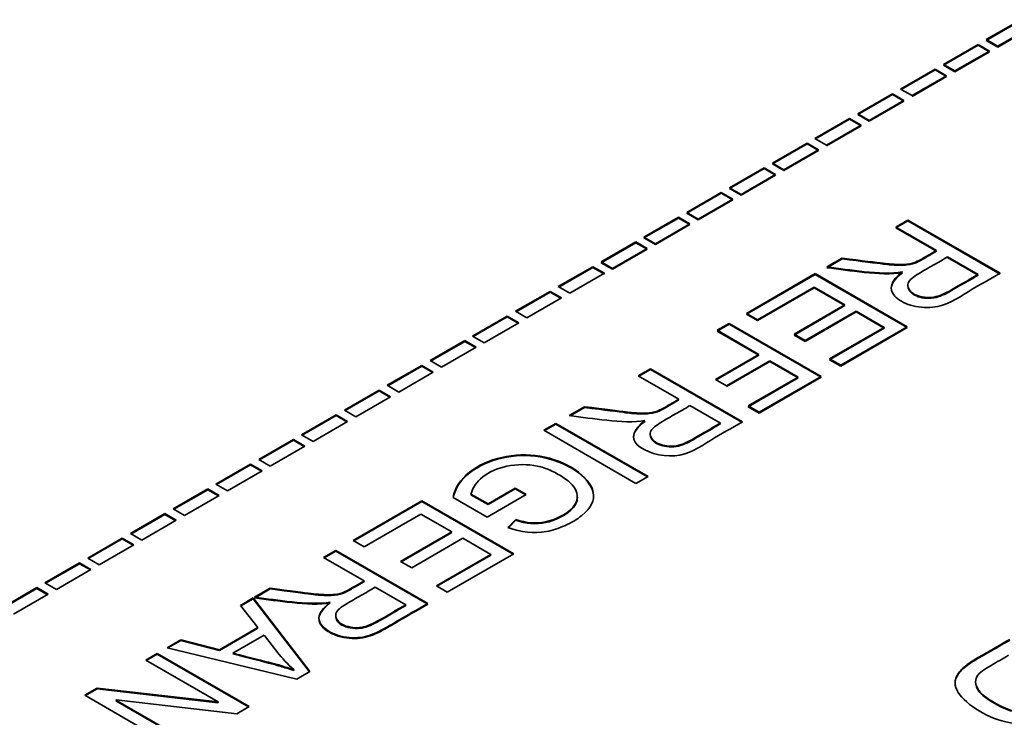
# Model space of a CAD drawing. Units: millimetres. Extents: x 0 to 119896, y -3128 to 4158.
# Drawn here: x 5116 to 5127, y 2093 to 2101 of the extents above; entities that cross this region are included whole.
import ezdxf

# ---------------------------------------------------------------- set-up
doc = ezdxf.new("R2010")
doc.units = ezdxf.units.MM
doc.header["$LTSCALE"] = 14
doc.layers.add('Visible Edges(ISO)', color=7, linetype='Continuous', lineweight=35)

msp = doc.modelspace()

# ---------------------------------------------------------------- linework, layer by layer
at = {"layer": 'Visible Edges(ISO)'}
for p, q in [((5127.053, 2100.501), (5127.441, 2100.725)), ((5127.053, 2100.493), (5127.441, 2100.717)), ((5127.57, 2100.651), (5127.182, 2100.427)), ((5127.57, 2100.643), (5127.182, 2100.418)), ((5127.182, 2100.427), (5127.053, 2100.501)), ((5127.182, 2100.418), (5127.053, 2100.493)), ((5126.572, 2100.223), (5126.961, 2100.448)), ((5126.572, 2100.215), (5126.961, 2100.44)), ((5126.961, 2100.448), (5127.09, 2100.373)), ((5126.961, 2100.44), (5127.09, 2100.365)), ((5127.09, 2100.373), (5126.701, 2100.149)), ((5127.09, 2100.365), (5126.701, 2100.141)), ((5126.092, 2099.946), (5126.48, 2100.17)), ((5126.099, 2099.942), (5126.48, 2100.162)), ((5126.48, 2100.17), (5126.608, 2100.096)), ((5126.48, 2100.162), (5126.48, 2100.17)), ((5126.48, 2100.162), (5126.608, 2100.088)), ((5126.701, 2100.149), (5126.572, 2100.223)), ((5126.701, 2100.141), (5126.572, 2100.215)), ((5126.608, 2100.096), (5126.22, 2099.872)), ((5126.608, 2100.088), (5126.22, 2099.863)), ((5126.22, 2099.872), (5126.092, 2099.946)), ((5125.611, 2099.669), (5125.999, 2099.893)), ((5125.611, 2099.66), (5125.999, 2099.884)), ((5125.999, 2099.893), (5126.128, 2099.818)), ((5125.999, 2099.884), (5126.128, 2099.81)), ((5126.128, 2099.818), (5125.74, 2099.594)), ((5126.128, 2099.81), (5125.74, 2099.586)), ((5125.13, 2099.391), (5125.519, 2099.615)), ((5125.137, 2099.387), (5125.519, 2099.607)), ((5125.519, 2099.615), (5125.648, 2099.541)), ((5125.519, 2099.607), (5125.648, 2099.533)), ((5125.74, 2099.594), (5125.611, 2099.669)), ((5125.74, 2099.586), (5125.611, 2099.66)), ((5125.648, 2099.541), (5125.259, 2099.317)), ((5125.648, 2099.533), (5125.259, 2099.308)), ((5125.259, 2099.317), (5125.13, 2099.391)), ((5124.652, 2099.115), (5125.041, 2099.339)), ((5124.652, 2099.107), (5125.041, 2099.331)), ((5125.041, 2099.339), (5125.169, 2099.265)), ((5125.041, 2099.331), (5125.169, 2099.257)), ((5125.169, 2099.265), (5124.781, 2099.04)), ((5125.169, 2099.257), (5124.781, 2099.032)), ((5124.172, 2098.837), (5124.56, 2099.061)), ((5124.56, 2099.061), (5124.688, 2098.987)), ((5124.781, 2099.04), (5124.652, 2099.115)), ((5124.781, 2099.032), (5124.652, 2099.107)), ((5124.172, 2098.829), (5124.56, 2099.053)), ((5124.688, 2098.987), (5124.3, 2098.763)), ((5124.688, 2098.979), (5124.3, 2098.755)), ((5124.56, 2099.053), (5124.688, 2098.979)), ((5124.3, 2098.763), (5124.172, 2098.837)), ((5123.691, 2098.56), (5124.079, 2098.784)), ((5123.691, 2098.551), (5124.079, 2098.776)), ((5124.079, 2098.784), (5124.208, 2098.71)), ((5124.079, 2098.776), (5124.208, 2098.702)), ((5124.3, 2098.755), (5124.172, 2098.829)), ((5124.208, 2098.71), (5123.819, 2098.485)), ((5124.208, 2098.702), (5123.819, 2098.477)), ((5123.21, 2098.282), (5123.598, 2098.506)), ((5123.598, 2098.506), (5123.727, 2098.432)), ((5123.819, 2098.485), (5123.691, 2098.56)), ((5123.819, 2098.477), (5123.691, 2098.551)), ((5123.21, 2098.274), (5123.598, 2098.498)), ((5123.727, 2098.432), (5123.339, 2098.208)), ((5123.727, 2098.424), (5123.339, 2098.2)), ((5123.598, 2098.498), (5123.727, 2098.424)), ((5126.039, 2098.396), (5126.174, 2098.474)), ((5126.039, 2098.388), (5126.174, 2098.466)), ((5126.495, 2098.132), (5126.039, 2098.396)), ((5126.174, 2098.474), (5127.208, 2097.877)), ((5126.174, 2098.466), (5127.208, 2097.869)), ((5123.339, 2098.208), (5123.21, 2098.282)), ((5126.495, 2098.124), (5126.039, 2098.388)), ((5122.729, 2098.005), (5123.118, 2098.229)), ((5122.729, 2097.996), (5123.118, 2098.221)), ((5123.118, 2098.229), (5123.247, 2098.155)), ((5123.118, 2098.221), (5123.247, 2098.147)), ((5123.339, 2098.2), (5123.21, 2098.274)), ((5123.247, 2098.155), (5122.858, 2097.93)), ((5123.247, 2098.147), (5122.858, 2097.922)), ((5126.961, 2097.864), (5126.619, 2098.061)), ((5122.249, 2097.727), (5122.637, 2097.951)), ((5122.637, 2097.951), (5122.766, 2097.877)), ((5122.858, 2097.93), (5122.729, 2098.005)), ((5122.858, 2097.922), (5122.729, 2097.996)), ((5125.263, 2097.948), (5125.437, 2098.048)), ((5125.263, 2097.94), (5125.437, 2098.04)), ((5126.961, 2097.855), (5126.619, 2098.053)), ((5122.256, 2097.723), (5122.637, 2097.943)), ((5122.766, 2097.877), (5122.378, 2097.653)), ((5122.637, 2097.943), (5122.766, 2097.869)), ((5124.361, 2097.427), (5125.133, 2097.873)), ((5124.361, 2097.419), (5125.133, 2097.865)), ((5125.133, 2097.873), (5126.167, 2097.276)), ((5125.133, 2097.865), (5126.167, 2097.268)), ((5126.112, 2097.892), (5126.11, 2097.893)), ((5126.112, 2097.884), (5126.11, 2097.885)), ((5121.769, 2097.45), (5122.157, 2097.674)), ((5121.776, 2097.446), (5122.157, 2097.666)), ((5122.157, 2097.674), (5122.285, 2097.6)), ((5122.157, 2097.666), (5122.278, 2097.596)), ((5122.378, 2097.653), (5122.249, 2097.727)), ((5125.121, 2097.723), (5124.485, 2097.356)), ((5125.121, 2097.715), (5124.485, 2097.348)), ((5125.467, 2097.523), (5125.121, 2097.723)), ((5125.467, 2097.514), (5125.121, 2097.715)), ((5122.285, 2097.6), (5121.897, 2097.376)), ((5124.895, 2097.192), (5125.467, 2097.523)), ((5124.895, 2097.184), (5125.467, 2097.514)), ((5121.287, 2097.172), (5121.676, 2097.397)), ((5121.676, 2097.397), (5121.805, 2097.322)), ((5121.897, 2097.376), (5121.769, 2097.45)), ((5124.485, 2097.356), (5124.361, 2097.427)), ((5124.485, 2097.348), (5124.361, 2097.419)), ((5125.591, 2097.451), (5125.019, 2097.121)), ((5125.591, 2097.443), (5125.019, 2097.112)), ((5125.907, 2097.269), (5125.591, 2097.451)), ((5125.9, 2097.265), (5125.591, 2097.443)), ((5121.295, 2097.168), (5121.676, 2097.388)), ((5121.805, 2097.322), (5121.416, 2097.098)), ((5121.676, 2097.388), (5121.798, 2097.318)), ((5124.031, 2097.237), (5124.167, 2097.315)), ((5124.031, 2097.228), (5124.167, 2097.307)), ((5124.167, 2097.315), (5125.2, 2096.718)), ((5124.167, 2097.307), (5125.2, 2096.71)), ((5124.499, 2096.966), (5124.031, 2097.237)), ((5124.499, 2096.958), (5124.031, 2097.228)), ((5125.019, 2097.121), (5124.895, 2097.192)), ((5125.019, 2097.112), (5124.895, 2097.184)), ((5125.295, 2096.916), (5125.907, 2097.269)), ((5125.303, 2096.911), (5125.907, 2097.261)), ((5126.167, 2097.276), (5125.419, 2096.844)), ((5126.167, 2097.268), (5125.419, 2096.836)), ((5125.907, 2097.261), (5125.907, 2097.269)), ((5120.809, 2096.896), (5121.198, 2097.121)), ((5120.816, 2096.892), (5121.198, 2097.112)), ((5121.198, 2097.121), (5121.327, 2097.046)), ((5121.198, 2097.112), (5121.32, 2097.042)), ((5121.416, 2097.098), (5121.287, 2097.172)), ((5121.327, 2097.046), (5120.938, 2096.822)), ((5124.014, 2096.686), (5124.499, 2096.966)), ((5124.021, 2096.682), (5124.499, 2096.958)), ((5120.938, 2096.822), (5120.809, 2096.896)), ((5124.622, 2096.895), (5124.137, 2096.615)), ((5124.622, 2096.887), (5124.137, 2096.607)), ((5124.941, 2096.711), (5124.622, 2096.895)), ((5124.941, 2096.703), (5124.622, 2096.887)), ((5125.419, 2096.844), (5125.295, 2096.916)), ((5125.419, 2096.836), (5125.295, 2096.907)), ((5120.329, 2096.619), (5120.717, 2096.843)), ((5120.336, 2096.615), (5120.717, 2096.835)), ((5120.846, 2096.768), (5120.458, 2096.544)), ((5120.717, 2096.843), (5120.846, 2096.768)), ((5120.717, 2096.835), (5120.839, 2096.764)), ((5123.147, 2096.726), (5123.283, 2096.805)), ((5123.154, 2096.722), (5123.283, 2096.797)), ((5123.283, 2096.805), (5124.317, 2096.208)), ((5123.283, 2096.797), (5124.31, 2096.204)), ((5123.603, 2096.463), (5123.147, 2096.726)), ((5124.137, 2096.615), (5124.014, 2096.686)), ((5124.38, 2096.387), (5124.941, 2096.711)), ((5124.38, 2096.379), (5124.941, 2096.703)), ((5125.2, 2096.718), (5124.503, 2096.316)), ((5125.2, 2096.71), (5124.503, 2096.308)), ((5119.848, 2096.341), (5120.237, 2096.565)), ((5119.855, 2096.337), (5120.237, 2096.557)), ((5120.237, 2096.565), (5120.365, 2096.491)), ((5120.237, 2096.557), (5120.358, 2096.487)), ((5120.458, 2096.544), (5120.329, 2096.619)), ((5120.365, 2096.491), (5119.976, 2096.267)), ((5123.603, 2096.455), (5123.596, 2096.459)), ((5119.976, 2096.267), (5119.848, 2096.341)), ((5122.372, 2096.279), (5122.545, 2096.379)), ((5122.384, 2096.278), (5122.545, 2096.371)), ((5124.069, 2096.194), (5123.727, 2096.391)), ((5124.503, 2096.316), (5124.38, 2096.387)), ((5124.503, 2096.308), (5124.38, 2096.379)), ((5119.367, 2096.064), (5119.756, 2096.288)), ((5119.375, 2096.06), (5119.756, 2096.28)), ((5119.884, 2096.213), (5119.496, 2095.989)), ((5119.756, 2096.288), (5119.884, 2096.213)), ((5119.756, 2096.28), (5119.877, 2096.209)), ((5122.086, 2096.114), (5122.222, 2096.192)), ((5122.094, 2096.11), (5122.222, 2096.184)), ((5122.222, 2096.192), (5123.256, 2095.596)), ((5122.222, 2096.184), (5123.249, 2095.592)), ((5123.221, 2096.223), (5123.219, 2096.224)), ((5123.221, 2096.214), (5123.219, 2096.216)), ((5124.069, 2096.186), (5124.062, 2096.19)), ((5123.12, 2095.517), (5122.086, 2096.114)), ((5118.886, 2095.786), (5119.275, 2096.01)), ((5118.893, 2095.782), (5119.275, 2096.002)), ((5119.275, 2096.01), (5119.404, 2095.936)), ((5119.275, 2096.002), (5119.275, 2096.01)), ((5119.275, 2096.002), (5119.397, 2095.932)), ((5119.496, 2095.989), (5119.367, 2096.064)), ((5119.404, 2095.936), (5119.015, 2095.712)), ((5119.015, 2095.712), (5118.886, 2095.786)), ((5118.406, 2095.509), (5118.794, 2095.733)), ((5118.413, 2095.505), (5118.794, 2095.725)), ((5118.923, 2095.658), (5118.535, 2095.434)), ((5118.794, 2095.733), (5118.923, 2095.658)), ((5118.794, 2095.725), (5118.794, 2095.733)), ((5118.794, 2095.725), (5118.916, 2095.654)), ((5123.256, 2095.596), (5123.12, 2095.517)), ((5117.926, 2095.231), (5118.314, 2095.455)), ((5117.933, 2095.227), (5118.314, 2095.447)), ((5118.314, 2095.455), (5118.443, 2095.381)), ((5118.314, 2095.447), (5118.314, 2095.455)), ((5118.314, 2095.447), (5118.435, 2095.377)), ((5118.535, 2095.434), (5118.406, 2095.509)), ((5121.46, 2095.287), (5121.766, 2095.464)), ((5121.46, 2095.279), (5121.766, 2095.456)), ((5121.766, 2095.464), (5121.89, 2095.393)), ((5121.766, 2095.456), (5121.883, 2095.388)), ((5118.443, 2095.381), (5118.054, 2095.157)), ((5119.946, 2094.878), (5120.717, 2095.323)), ((5119.953, 2094.874), (5120.717, 2095.315)), ((5120.717, 2095.323), (5121.751, 2094.727)), ((5120.717, 2095.315), (5121.744, 2094.723)), ((5121.45, 2095.139), (5121.069, 2095.359)), ((5121.269, 2095.397), (5121.46, 2095.287)), ((5121.269, 2095.389), (5121.46, 2095.279)), ((5121.89, 2095.393), (5121.45, 2095.139)), ((5118.054, 2095.157), (5117.926, 2095.231)), ((5117.445, 2094.954), (5117.833, 2095.178)), ((5117.452, 2094.949), (5117.833, 2095.169)), ((5117.961, 2095.103), (5117.573, 2094.879)), ((5117.833, 2095.178), (5117.961, 2095.103)), ((5117.833, 2095.169), (5117.954, 2095.099)), ((5120.705, 2095.174), (5120.069, 2094.807)), ((5121.052, 2094.973), (5120.705, 2095.174)), ((5121.683, 2095.021), (5121.773, 2095.112)), ((5121.689, 2095.019), (5121.773, 2095.104)), ((5120.479, 2094.642), (5121.052, 2094.973)), ((5120.486, 2094.638), (5121.052, 2094.965)), ((5121.052, 2094.965), (5121.045, 2094.969)), ((5116.966, 2094.677), (5117.355, 2094.902)), ((5116.973, 2094.673), (5117.355, 2094.894)), ((5117.355, 2094.902), (5117.484, 2094.828)), ((5117.355, 2094.894), (5117.477, 2094.823)), ((5117.573, 2094.879), (5117.445, 2094.954)), ((5120.069, 2094.807), (5119.946, 2094.878)), ((5121.176, 2094.902), (5120.603, 2094.571)), ((5121.492, 2094.72), (5121.176, 2094.902)), ((5117.484, 2094.828), (5117.095, 2094.603)), ((5119.615, 2094.687), (5119.751, 2094.766)), ((5119.622, 2094.683), (5119.751, 2094.757)), ((5119.751, 2094.766), (5120.784, 2094.169)), ((5119.751, 2094.757), (5119.751, 2094.766)), ((5119.751, 2094.757), (5120.777, 2094.165)), ((5117.095, 2094.603), (5116.966, 2094.677)), ((5120.071, 2094.424), (5119.615, 2094.687)), ((5120.603, 2094.571), (5120.479, 2094.642)), ((5120.88, 2094.366), (5121.492, 2094.72)), ((5120.887, 2094.362), (5121.492, 2094.711)), ((5121.751, 2094.727), (5121.003, 2094.295)), ((5121.492, 2094.711), (5121.492, 2094.72)), ((5116.486, 2094.4), (5116.874, 2094.624)), ((5116.493, 2094.396), (5116.874, 2094.616)), ((5117.003, 2094.55), (5116.615, 2094.326)), ((5116.874, 2094.624), (5117.003, 2094.55)), ((5116.874, 2094.616), (5116.996, 2094.546)), ((5120.071, 2094.416), (5120.071, 2094.424)), ((5116.005, 2094.122), (5116.394, 2094.347)), ((5116.012, 2094.118), (5116.394, 2094.339)), ((5116.394, 2094.347), (5116.522, 2094.273)), ((5116.394, 2094.339), (5116.515, 2094.268)), ((5116.615, 2094.326), (5116.486, 2094.4)), ((5118.84, 2094.24), (5119.014, 2094.34)), ((5118.852, 2094.238), (5119.014, 2094.332)), ((5119.014, 2094.332), (5119.014, 2094.34)), ((5120.537, 2094.155), (5120.195, 2094.352)), ((5121.003, 2094.295), (5120.88, 2094.366)), ((5116.522, 2094.273), (5116.134, 2094.048)), ((5118.68, 2094.147), (5118.824, 2094.231)), ((5118.684, 2094.142), (5118.824, 2094.223)), ((5118.824, 2094.231), (5119.46, 2093.404)), ((5118.824, 2094.223), (5119.456, 2093.402)), ((5118.877, 2093.9), (5118.68, 2094.147)), ((5119.689, 2094.183), (5119.686, 2094.185)), ((5119.689, 2094.175), (5119.686, 2094.177)), ((5120.537, 2094.147), (5120.537, 2094.155)), ((5119.75, 2094.028), (5119.75, 2094.037)), ((5118.445, 2093.65), (5118.877, 2093.9)), ((5118.445, 2093.642), (5118.877, 2093.892)), ((5118.877, 2093.892), (5118.873, 2093.897)), ((5117.857, 2093.672), (5118.012, 2093.762)), ((5117.867, 2093.67), (5118.012, 2093.753)), ((5118.012, 2093.762), (5118.445, 2093.65)), ((5118.012, 2093.753), (5118.445, 2093.642)), ((5118.948, 2093.815), (5118.596, 2093.612)), ((5119.313, 2093.319), (5117.857, 2093.672)), ((5117.617, 2093.534), (5117.746, 2093.608)), ((5118.429, 2093.065), (5117.617, 2093.534)), ((5117.624, 2093.53), (5117.746, 2093.6)), ((5117.746, 2093.608), (5118.78, 2093.011)), ((5117.746, 2093.6), (5118.773, 2093.007)), ((5118.606, 2093.609), (5118.596, 2093.604)), ((5119.279, 2093.425), (5119.282, 2093.427)), ((5119.279, 2093.417), (5119.282, 2093.419)), ((5119.46, 2093.404), (5119.313, 2093.319)), ((5116.933, 2093.139), (5117.071, 2093.218)), ((5116.94, 2093.134), (5117.071, 2093.21)), ((5117.071, 2093.218), (5118.427, 2093.063)), ((5117.071, 2093.21), (5118.427, 2093.055)), ((5117.966, 2092.542), (5116.933, 2093.139)), ((5117.286, 2093.087), (5117.283, 2093.085)), ((5118.641, 2092.931), (5117.286, 2093.087)), ((5117.283, 2093.085), (5118.095, 2092.616)), ((5117.286, 2093.078), (5117.283, 2093.077)), ((5117.283, 2093.077), (5118.088, 2092.612)), ((5117.296, 2093.077), (5117.286, 2093.078)), ((5118.429, 2093.057), (5118.416, 2093.065)), ((5118.427, 2093.063), (5118.429, 2093.065)), ((5118.427, 2093.055), (5118.429, 2093.057)), ((5118.429, 2093.057), (5118.429, 2093.065)), ((5118.78, 2093.011), (5118.641, 2092.931))]:
    msp.add_line(p, q, dxfattribs=at)
for points, knots in [([(5125.437, 2098.048), (5125.665, 2098.018), (5125.818, 2097.999), (5125.896, 2097.99), (5125.935, 2097.985), (5125.956, 2097.982), (5125.981, 2097.981), (5126.006, 2097.979), (5126.036, 2097.977), (5126.056, 2097.976), (5126.066, 2097.976), (5126.074, 2097.976), (5126.092, 2097.976), (5126.11, 2097.976), (5126.138, 2097.977), (5126.162, 2097.979), (5126.21, 2097.983), (5126.243, 2097.994), (5126.279, 2098.012), (5126.316, 2098.029), (5126.355, 2098.052), (5126.391, 2098.073), (5126.428, 2098.094), (5126.46, 2098.113), (5126.495, 2098.132)], [0.0371023, 0.0371023, 0.0371023, 0.0371023, 0.0814036, 0.0814036, 0.0814036, 0.1035543, 0.1035543, 0.1035543, 0.1257049, 0.1257049, 0.1257049, 0.1367802, 0.1367802, 0.1367802, 0.1478555, 0.1478555, 0.1478555, 0.1700062, 0.1700062, 0.1700062, 0.1921568, 0.1921568, 0.1921568, 0.2143075, 0.2143075, 0.2143075, 0.2143075]), ([(5125.437, 2098.04), (5125.665, 2098.01), (5125.894, 2097.981), (5125.977, 2097.972), (5126.051, 2097.968), (5126.082, 2097.967), (5126.194, 2097.97), (5126.276, 2097.997), (5126.395, 2098.067), (5126.46, 2098.104), (5126.495, 2098.124)], [0.0371023, 0.0371023, 0.0371023, 0.0371023, 0.0814036, 0.1035543, 0.1257049, 0.1367802, 0.1478555, 0.1700062, 0.1921568, 0.2143075, 0.2143075, 0.2143075, 0.2143075]), ([(5126.619, 2098.061), (5126.565, 2098.03), (5126.513, 2097.999), (5126.458, 2097.968), (5126.403, 2097.937), (5126.345, 2097.904), (5126.291, 2097.871), (5126.238, 2097.838), (5126.188, 2097.804), (5126.176, 2097.765), (5126.163, 2097.726), (5126.188, 2097.681), (5126.232, 2097.651), (5126.276, 2097.62), (5126.34, 2097.604), (5126.41, 2097.605), (5126.444, 2097.605), (5126.48, 2097.61), (5126.521, 2097.623), (5126.561, 2097.637), (5126.605, 2097.659), (5126.639, 2097.678), (5126.672, 2097.696), (5126.694, 2097.709), (5126.719, 2097.724), (5126.744, 2097.739), (5126.772, 2097.755), (5126.8, 2097.771), (5126.855, 2097.802), (5126.907, 2097.833), (5126.961, 2097.864)], [0, 0, 0, 0, 0.0987743, 0.0987743, 0.0987743, 0.1975486, 0.1975486, 0.1975486, 0.2963229, 0.2963229, 0.2963229, 0.3950972, 0.3950972, 0.3950972, 0.4938715, 0.4938715, 0.4938715, 0.5432586, 0.5432586, 0.5432586, 0.5926458, 0.5926458, 0.5926458, 0.6420329, 0.6420329, 0.6420329, 0.6914201, 0.6914201, 0.6914201, 0.7901944, 0.7901944, 0.7901944, 0.7901944]), ([(5126.11, 2097.893), (5125.997, 2097.869), (5125.833, 2097.88), (5125.684, 2097.895), (5125.536, 2097.911), (5125.404, 2097.931), (5125.263, 2097.948)], [0.8695254, 0.8695254, 0.8695254, 0.8695254, 0.9347627, 0.9347627, 0.9347627, 1, 1, 1, 1]), ([(5127.208, 2097.877), (5127.088, 2097.808), (5126.969, 2097.744), (5126.849, 2097.67), (5126.729, 2097.597), (5126.609, 2097.513), (5126.45, 2097.497), (5126.37, 2097.488), (5126.28, 2097.497), (5126.204, 2097.519), (5126.127, 2097.542), (5126.064, 2097.58), (5126.026, 2097.62), (5125.951, 2097.701), (5125.98, 2097.792), (5126.112, 2097.892)], [0.5620683, 0.5620683, 0.5620683, 0.5620683, 0.6387854, 0.6387854, 0.6387854, 0.7155024, 0.7155024, 0.7155024, 0.7538609, 0.7538609, 0.7538609, 0.7922194, 0.7922194, 0.7922194, 0.8689365, 0.8689365, 0.8689365, 0.8689365]), ([(5126.173, 2097.74), (5126.171, 2097.705), (5126.221, 2097.626), (5126.372, 2097.588), (5126.517, 2097.606), (5126.65, 2097.674), (5126.716, 2097.715), (5126.828, 2097.779), (5126.907, 2097.824), (5126.961, 2097.855)], [0.3104996, 0.3104996, 0.3104996, 0.3104996, 0.3950972, 0.4938715, 0.5432586, 0.5926458, 0.6420329, 0.6914201, 0.7901944, 0.7901944, 0.7901944, 0.7901944]), ([(5122.545, 2096.379), (5122.774, 2096.349), (5122.927, 2096.33), (5123.005, 2096.32), (5123.044, 2096.315), (5123.064, 2096.313), (5123.09, 2096.311), (5123.115, 2096.309), (5123.144, 2096.308), (5123.165, 2096.307), (5123.175, 2096.306), (5123.183, 2096.306), (5123.201, 2096.306), (5123.219, 2096.307), (5123.247, 2096.307), (5123.271, 2096.309), (5123.319, 2096.314), (5123.352, 2096.325), (5123.388, 2096.342), (5123.424, 2096.359), (5123.464, 2096.382), (5123.5, 2096.403), (5123.536, 2096.424), (5123.569, 2096.443), (5123.603, 2096.463)], [0.0370968, 0.0370968, 0.0370968, 0.0370968, 0.0813708, 0.0813708, 0.0813708, 0.1035078, 0.1035078, 0.1035078, 0.1256448, 0.1256448, 0.1256448, 0.1367133, 0.1367133, 0.1367133, 0.1477818, 0.1477818, 0.1477818, 0.1699188, 0.1699188, 0.1699188, 0.1920558, 0.1920558, 0.1920558, 0.2141928, 0.2141928, 0.2141928, 0.2141928]), ([(5122.545, 2096.371), (5122.774, 2096.341), (5123.003, 2096.312), (5123.085, 2096.302), (5123.159, 2096.299), (5123.19, 2096.298), (5123.303, 2096.3), (5123.384, 2096.328), (5123.503, 2096.397), (5123.569, 2096.435), (5123.603, 2096.455)], [0.0370968, 0.0370968, 0.0370968, 0.0370968, 0.0813708, 0.1035078, 0.1256448, 0.1367133, 0.1477818, 0.1699188, 0.1920558, 0.2141928, 0.2141928, 0.2141928, 0.2141928]), ([(5123.727, 2096.391), (5123.673, 2096.36), (5123.621, 2096.33), (5123.566, 2096.299), (5123.511, 2096.267), (5123.454, 2096.235), (5123.4, 2096.202), (5123.347, 2096.169), (5123.297, 2096.135), (5123.285, 2096.096), (5123.272, 2096.057), (5123.297, 2096.012), (5123.341, 2095.981), (5123.385, 2095.951), (5123.45, 2095.935), (5123.519, 2095.936), (5123.554, 2095.936), (5123.59, 2095.941), (5123.63, 2095.954), (5123.67, 2095.968), (5123.714, 2095.99), (5123.747, 2096.008), (5123.781, 2096.026), (5123.803, 2096.04), (5123.828, 2096.055), (5123.853, 2096.069), (5123.881, 2096.085), (5123.908, 2096.101), (5123.963, 2096.133), (5124.015, 2096.163), (5124.069, 2096.194)], [0, 0, 0, 0, 0.0987584, 0.0987584, 0.0987584, 0.1975168, 0.1975168, 0.1975168, 0.2962753, 0.2962753, 0.2962753, 0.3950337, 0.3950337, 0.3950337, 0.4937921, 0.4937921, 0.4937921, 0.5431713, 0.5431713, 0.5431713, 0.5925505, 0.5925505, 0.5925505, 0.6419297, 0.6419297, 0.6419297, 0.6913089, 0.6913089, 0.6913089, 0.7900674, 0.7900674, 0.7900674, 0.7900674]), ([(5123.219, 2096.224), (5123.106, 2096.2), (5122.942, 2096.211), (5122.793, 2096.226), (5122.645, 2096.241), (5122.513, 2096.261), (5122.372, 2096.279)], [0.8695448, 0.8695448, 0.8695448, 0.8695448, 0.9347724, 0.9347724, 0.9347724, 1, 1, 1, 1]), ([(5124.317, 2096.208), (5124.197, 2096.139), (5124.079, 2096.076), (5123.958, 2096.001), (5123.837, 2095.927), (5123.714, 2095.841), (5123.558, 2095.827), (5123.402, 2095.814), (5123.213, 2095.873), (5123.135, 2095.951), (5123.057, 2096.028), (5123.089, 2096.123), (5123.221, 2096.223)], [0.5620492, 0.5620492, 0.5620492, 0.5620492, 0.6387759, 0.6387759, 0.6387759, 0.7155026, 0.7155026, 0.7155026, 0.7922292, 0.7922292, 0.7922292, 0.8689559, 0.8689559, 0.8689559, 0.8689559]), ([(5123.282, 2096.07), (5123.28, 2096.036), (5123.33, 2095.957), (5123.482, 2095.919), (5123.625, 2095.937), (5123.758, 2096.004), (5123.825, 2096.045), (5123.937, 2096.109), (5124.015, 2096.155), (5124.069, 2096.186)], [0.3104851, 0.3104851, 0.3104851, 0.3104851, 0.3950337, 0.4937921, 0.5431713, 0.5925505, 0.6419297, 0.6913089, 0.7900674, 0.7900674, 0.7900674, 0.7900674]), ([(5121.069, 2095.359), (5121.102, 2095.576), (5121.34, 2095.747), (5121.616, 2095.81), (5121.754, 2095.842), (5121.902, 2095.847), (5122.045, 2095.823), (5122.188, 2095.799), (5122.327, 2095.745), (5122.435, 2095.673), (5122.544, 2095.6), (5122.623, 2095.508), (5122.642, 2095.417), (5122.66, 2095.327), (5122.617, 2095.239), (5122.512, 2095.156), (5122.46, 2095.114), (5122.392, 2095.074), (5122.323, 2095.043), (5122.254, 2095.012), (5122.185, 2094.99), (5122.115, 2094.978), (5121.974, 2094.955), (5121.831, 2094.969), (5121.683, 2095.021)], [0, 0, 0, 0, 0.1081903, 0.1081903, 0.1081903, 0.1622855, 0.1622855, 0.1622855, 0.2163807, 0.2163807, 0.2163807, 0.2704758, 0.2704758, 0.2704758, 0.324571, 0.324571, 0.324571, 0.3516186, 0.3516186, 0.3516186, 0.3786662, 0.3786662, 0.3786662, 0.4327613, 0.4327613, 0.4327613, 0.4327613]), ([(5121.07, 2095.358), (5121.108, 2095.572), (5121.462, 2095.824), (5122.05, 2095.844), (5122.465, 2095.684), (5122.634, 2095.487), (5122.646, 2095.385), (5122.646, 2095.373)], [0.0012412, 0.0012412, 0.0012412, 0.0012412, 0.1081903, 0.1622855, 0.2163807, 0.2704758, 0.2777735, 0.2777735, 0.2777735, 0.2777735]), ([(5121.773, 2095.112), (5121.889, 2095.073), (5121.998, 2095.062), (5122.106, 2095.086), (5122.215, 2095.109), (5122.324, 2095.165), (5122.388, 2095.225), (5122.453, 2095.284), (5122.474, 2095.347), (5122.457, 2095.409), (5122.441, 2095.471), (5122.386, 2095.532), (5122.3, 2095.588), (5122.257, 2095.616), (5122.205, 2095.643), (5122.157, 2095.665), (5122.109, 2095.686), (5122.063, 2095.702), (5122.012, 2095.713), (5121.909, 2095.734), (5121.782, 2095.734), (5121.672, 2095.711), (5121.562, 2095.689), (5121.47, 2095.644), (5121.401, 2095.59), (5121.332, 2095.535), (5121.287, 2095.471), (5121.269, 2095.397)], [0.453162, 0.453162, 0.453162, 0.453162, 0.4929194, 0.4929194, 0.4929194, 0.5326769, 0.5326769, 0.5326769, 0.5724344, 0.5724344, 0.5724344, 0.6121918, 0.6121918, 0.6121918, 0.6320706, 0.6320706, 0.6320706, 0.6519493, 0.6519493, 0.6519493, 0.6917068, 0.6917068, 0.6917068, 0.7314643, 0.7314643, 0.7314643, 0.7712217, 0.7712217, 0.7712217, 0.7712217]), ([(5121.773, 2095.104), (5121.889, 2095.065), (5122.106, 2095.044), (5122.411, 2095.202), (5122.464, 2095.314), (5122.463, 2095.364)], [0.453162, 0.453162, 0.453162, 0.453162, 0.4929194, 0.5326769, 0.5646074, 0.5646074, 0.5646074, 0.5646074]), ([(5119.014, 2094.34), (5119.242, 2094.31), (5119.395, 2094.29), (5119.473, 2094.281), (5119.512, 2094.276), (5119.533, 2094.274), (5119.558, 2094.272), (5119.583, 2094.27), (5119.612, 2094.269), (5119.633, 2094.268), (5119.643, 2094.267), (5119.651, 2094.267), (5119.669, 2094.267), (5119.687, 2094.267), (5119.714, 2094.268), (5119.738, 2094.27), (5119.785, 2094.275), (5119.818, 2094.285), (5119.855, 2094.302), (5119.892, 2094.32), (5119.932, 2094.343), (5119.968, 2094.364), (5120.004, 2094.385), (5120.037, 2094.404), (5120.071, 2094.424)], [0.0371124, 0.0371124, 0.0371124, 0.0371124, 0.0814043, 0.0814043, 0.0814043, 0.1035502, 0.1035502, 0.1035502, 0.1256962, 0.1256962, 0.1256962, 0.1367692, 0.1367692, 0.1367692, 0.1478422, 0.1478422, 0.1478422, 0.1699881, 0.1699881, 0.1699881, 0.1921341, 0.1921341, 0.1921341, 0.21428, 0.21428, 0.21428, 0.21428]), ([(5119.014, 2094.332), (5119.242, 2094.302), (5119.471, 2094.273), (5119.553, 2094.263), (5119.627, 2094.26), (5119.659, 2094.259), (5119.769, 2094.261), (5119.852, 2094.288), (5119.972, 2094.358), (5120.037, 2094.396), (5120.071, 2094.416)], [0.0371124, 0.0371124, 0.0371124, 0.0371124, 0.0814043, 0.1035502, 0.1256962, 0.1367692, 0.1478422, 0.1699881, 0.1921341, 0.21428, 0.21428, 0.21428, 0.21428]), ([(5120.195, 2094.352), (5120.142, 2094.321), (5120.089, 2094.291), (5120.034, 2094.259), (5119.98, 2094.228), (5119.922, 2094.196), (5119.869, 2094.163), (5119.815, 2094.131), (5119.765, 2094.098), (5119.753, 2094.057), (5119.741, 2094.016), (5119.767, 2093.966), (5119.82, 2093.936), (5119.873, 2093.905), (5119.953, 2093.893), (5120.019, 2093.898), (5120.052, 2093.901), (5120.082, 2093.908), (5120.114, 2093.921), (5120.147, 2093.934), (5120.184, 2093.952), (5120.215, 2093.969), (5120.279, 2094.003), (5120.325, 2094.032), (5120.376, 2094.062), (5120.428, 2094.092), (5120.484, 2094.124), (5120.537, 2094.155)], [0, 0, 0, 0, 0.0987608, 0.0987608, 0.0987608, 0.1975216, 0.1975216, 0.1975216, 0.2962824, 0.2962824, 0.2962824, 0.3950432, 0.3950432, 0.3950432, 0.493804, 0.493804, 0.493804, 0.5431844, 0.5431844, 0.5431844, 0.5925648, 0.5925648, 0.5925648, 0.6913256, 0.6913256, 0.6913256, 0.7900864, 0.7900864, 0.7900864, 0.7900864]), ([(5119.686, 2094.185), (5119.575, 2094.161), (5119.41, 2094.171), (5119.261, 2094.187), (5119.113, 2094.202), (5118.981, 2094.222), (5118.84, 2094.24)], [0.8695838, 0.8695838, 0.8695838, 0.8695838, 0.9347919, 0.9347919, 0.9347919, 1, 1, 1, 1]), ([(5120.784, 2094.169), (5120.665, 2094.1), (5120.549, 2094.034), (5120.426, 2093.962), (5120.364, 2093.926), (5120.301, 2093.888), (5120.236, 2093.856), (5120.172, 2093.824), (5120.105, 2093.797), (5120.027, 2093.788), (5119.948, 2093.779), (5119.857, 2093.787), (5119.779, 2093.811), (5119.701, 2093.835), (5119.635, 2093.876), (5119.598, 2093.917), (5119.524, 2094.001), (5119.565, 2094.09), (5119.689, 2094.183)], [0.5621349, 0.5621349, 0.5621349, 0.5621349, 0.6388499, 0.6388499, 0.6388499, 0.6772073, 0.6772073, 0.6772073, 0.7155648, 0.7155648, 0.7155648, 0.7539223, 0.7539223, 0.7539223, 0.7922798, 0.7922798, 0.7922798, 0.8689947, 0.8689947, 0.8689947, 0.8689947]), ([(5120.784, 2094.161), (5120.665, 2094.092), (5120.491, 2093.993), (5120.238, 2093.842), (5120.039, 2093.763), (5119.766, 2093.787), (5119.504, 2093.948), (5119.565, 2094.082), (5119.689, 2094.175)], [0.5621349, 0.5621349, 0.5621349, 0.5621349, 0.6388499, 0.6772073, 0.7155648, 0.7539223, 0.7922798, 0.8689947, 0.8689947, 0.8689947, 0.8689947]), ([(5119.75, 2094.028), (5119.75, 2093.992), (5119.806, 2093.907), (5119.993, 2093.879), (5120.111, 2093.907), (5120.256, 2093.981), (5120.371, 2094.052), (5120.484, 2094.116), (5120.537, 2094.147)], [0.3120897, 0.3120897, 0.3120897, 0.3120897, 0.3950432, 0.493804, 0.5431844, 0.5925648, 0.6913256, 0.7900864, 0.7900864, 0.7900864, 0.7900864]), ([(5128.359, 2093.165), (5128.259, 2093.107), (5128.158, 2093.051), (5128.06, 2092.992), (5127.961, 2092.932), (5127.865, 2092.87), (5127.739, 2092.838), (5127.614, 2092.806), (5127.459, 2092.805), (5127.324, 2092.829), (5127.189, 2092.852), (5127.074, 2092.901), (5126.972, 2092.963), (5126.871, 2093.024), (5126.783, 2093.099), (5126.738, 2093.171), (5126.693, 2093.244), (5126.689, 2093.314), (5126.742, 2093.387), (5126.768, 2093.424), (5126.808, 2093.461), (5126.857, 2093.496), (5126.906, 2093.531), (5126.964, 2093.563), (5127.018, 2093.593), (5127.125, 2093.654), (5127.217, 2093.709), (5127.317, 2093.766)], [0, 0, 0, 0, 0.0871336, 0.0871336, 0.0871336, 0.1742671, 0.1742671, 0.1742671, 0.2614007, 0.2614007, 0.2614007, 0.3485343, 0.3485343, 0.3485343, 0.4356678, 0.4356678, 0.4356678, 0.5228014, 0.5228014, 0.5228014, 0.5663682, 0.5663682, 0.5663682, 0.6099349, 0.6099349, 0.6099349, 0.6970685, 0.6970685, 0.6970685, 0.6970685]), ([(5126.703, 2093.274), (5126.704, 2093.309), (5126.729, 2093.38), (5126.849, 2093.49), (5127.079, 2093.619), (5127.217, 2093.7), (5127.317, 2093.758)], [0.4807384, 0.4807384, 0.4807384, 0.4807384, 0.5228014, 0.5663682, 0.6099349, 0.6970685, 0.6970685, 0.6970685, 0.6970685]), ([(5118.596, 2093.612), (5118.799, 2093.559), (5118.941, 2093.523), (5119.032, 2093.499), (5119.054, 2093.493), (5119.074, 2093.488), (5119.086, 2093.485), (5119.099, 2093.481), (5119.105, 2093.48), (5119.12, 2093.476), (5119.148, 2093.467), (5119.211, 2093.448), (5119.279, 2093.425)], [0, 0, 0, 0, 0.1880752, 0.1880752, 0.1880752, 0.235094, 0.235094, 0.235094, 0.2821128, 0.2821128, 0.2821128, 0.3761503, 0.3761503, 0.3761503, 0.3761503]), ([(5118.596, 2093.604), (5118.799, 2093.551), (5118.976, 2093.506), (5119.093, 2093.475), (5119.117, 2093.469), (5119.211, 2093.44), (5119.279, 2093.417)], [0, 0, 0, 0, 0.1880752, 0.235094, 0.2821128, 0.3761503, 0.3761503, 0.3761503, 0.3761503]), ([(5127.304, 2093.587), (5127.238, 2093.549), (5127.173, 2093.512), (5127.107, 2093.473), (5127.04, 2093.435), (5126.973, 2093.395), (5126.947, 2093.346), (5126.921, 2093.297), (5126.937, 2093.238), (5126.971, 2093.191), (5127.005, 2093.144), (5127.056, 2093.109), (5127.122, 2093.069), (5127.189, 2093.03), (5127.27, 2092.987), (5127.36, 2092.963), (5127.449, 2092.939), (5127.546, 2092.933), (5127.63, 2092.95), (5127.714, 2092.966), (5127.785, 2093.005), (5127.852, 2093.043), (5127.919, 2093.081), (5127.983, 2093.119), (5128.049, 2093.156)], [0, 0, 0, 0, 0.0848369, 0.0848369, 0.0848369, 0.1696737, 0.1696737, 0.1696737, 0.2545106, 0.2545106, 0.2545106, 0.3393475, 0.3393475, 0.3393475, 0.4241843, 0.4241843, 0.4241843, 0.5090212, 0.5090212, 0.5090212, 0.5938581, 0.5938581, 0.5938581, 0.6786949, 0.6786949, 0.6786949, 0.6786949]), ([(5126.934, 2093.289), (5126.933, 2093.253), (5126.97, 2093.16), (5127.107, 2093.065), (5127.352, 2092.937), (5127.644, 2092.919), (5127.855, 2093.035), (5127.983, 2093.11), (5128.049, 2093.148)], [0.1965068, 0.1965068, 0.1965068, 0.1965068, 0.2545106, 0.3393475, 0.4241843, 0.5090212, 0.5938581, 0.6786949, 0.6786949, 0.6786949, 0.6786949])]:
    msp.add_open_spline(points, degree=3, knots=knots, dxfattribs=at)
for points in [[(5126.11, 2097.885), (5125.997, 2097.861), (5125.668, 2097.883), (5125.404, 2097.922), (5125.263, 2097.94)], [(5125.986, 2097.708), (5125.988, 2097.763), (5126.03, 2097.822), (5126.112, 2097.884)], [(5123.093, 2096.036), (5123.095, 2096.092), (5123.139, 2096.152), (5123.221, 2096.214)], [(5123.219, 2096.216), (5123.216, 2096.215), (5123.213, 2096.215), (5123.211, 2096.214)], [(5121.271, 2095.396), (5121.27, 2095.394), (5121.269, 2095.392), (5121.269, 2095.389)], [(5119.686, 2094.177), (5119.575, 2094.153), (5119.245, 2094.174), (5118.981, 2094.214), (5118.84, 2094.232)], [(5119.282, 2093.427), (5119.132, 2093.553), (5119.051, 2093.683), (5118.948, 2093.815)], [(5119.282, 2093.419), (5119.279, 2093.422), (5119.276, 2093.424), (5119.272, 2093.427)]]:
    msp.add_open_spline(points, degree=3, dxfattribs=at)

doc.saveas('drawing.dxf')
